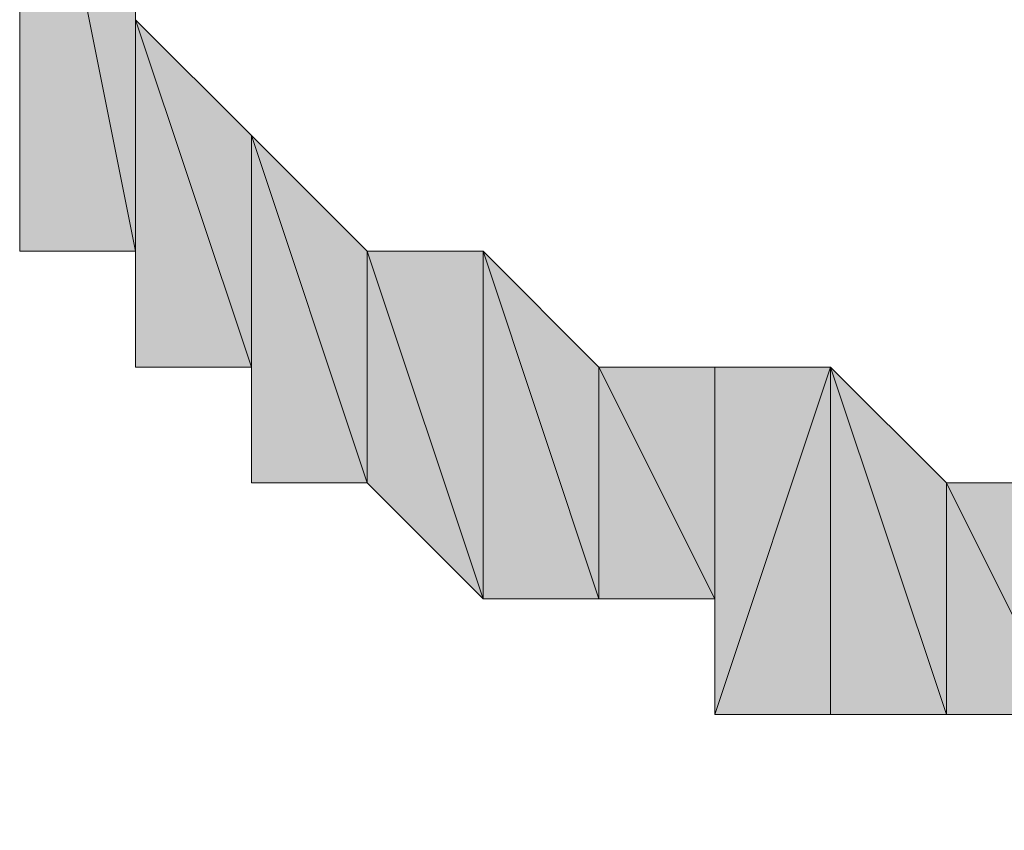
# Model space of a CAD drawing. Units: millimetres. Extents: x 40 to 176, y 89 to 190.
# Drawn here: x 55 to 55, y 142 to 142 of the extents above; entities that cross this region are included whole.
import ezdxf

# ---------------------------------------------------------------- set-up
doc = ezdxf.new("R2010")
doc.units = ezdxf.units.MM
doc.header["$MEASUREMENT"] = 0
doc.layers.add('レイヤー 1', color=7, linetype='Continuous', lineweight=0)

# ---------------------------------------------------------------- blocks, each defined once
blk = doc.blocks.new('Block_0')
at = {"layer": 'レイヤー 1', "true_color": 0x000000, "transparency": 33554687}
h = blk.add_hatch(color=18, dxfattribs=at)
h.dxf.hatch_style = 2
edge = h.paths.add_edge_path()
edge.add_spline(control_points=[(54.86868, 142.30583), (54.86868, 142.30583), (54.86868, 142.53282), (54.86868, 142.53282), (54.86868, 142.53282), (54.86868, 142.70305), (54.86868, 142.70305), (54.86868, 142.70305), (54.86868, 142.30583), (54.86868, 142.30583)], knot_values=[0, 0, 0, 0, 1, 1, 1, 2, 2, 2, 3, 3, 3, 3], degree=3, periodic=0)
edge = h.paths.add_edge_path()
edge.add_spline(control_points=[(54.86868, 142.53282), (54.86868, 142.53282), (54.86868, 142.70305), (54.86868, 142.70305), (54.86868, 142.70305), (54.86868, 142.53282), (54.86868, 142.53282)], knot_values=[0, 0, 0, 0, 1, 1, 1, 2, 2, 2, 2], degree=3, periodic=0)
edge = h.paths.add_edge_path()
edge.add_spline(control_points=[(54.86868, 142.70305), (54.86868, 142.70305), (54.86868, 142.53282), (54.86868, 142.53282), (54.86868, 142.53282), (54.86868, 142.7598), (54.86868, 142.7598), (54.86868, 142.7598), (54.86868, 142.70305), (54.86868, 142.70305)], knot_values=[0, 0, 0, 0, 1, 1, 1, 2, 2, 2, 3, 3, 3, 3], degree=3, periodic=0)
h = blk.add_hatch(color=18, dxfattribs=at)
h.dxf.hatch_style = 2
edge = h.paths.add_edge_path()
edge.add_spline(control_points=[(54.81194, 142.53282), (54.81194, 142.53282), (54.81194, 142.47606), (54.81194, 142.47606), (54.81194, 142.47606), (54.81194, 142.53282), (54.81194, 142.53282)], knot_values=[0, 0, 0, 0, 1, 1, 1, 2, 2, 2, 2], degree=3, periodic=0)
edge = h.paths.add_edge_path()
edge.add_spline(control_points=[(54.81194, 142.47606), (54.81194, 142.47606), (54.81194, 142.53282), (54.81194, 142.53282), (54.81194, 142.53282), (54.81194, 142.47606), (54.81194, 142.47606)], knot_values=[0, 0, 0, 0, 1, 1, 1, 2, 2, 2, 2], degree=3, periodic=0)
edge = h.paths.add_edge_path()
edge.add_spline(control_points=[(54.81194, 142.53282), (54.81194, 142.53282), (54.81194, 142.47606), (54.81194, 142.47606), (54.81194, 142.47606), (54.81194, 142.58956), (54.81194, 142.58956), (54.81194, 142.58956), (54.81194, 142.53282), (54.81194, 142.53282)], knot_values=[0, 0, 0, 0, 1, 1, 1, 2, 2, 2, 3, 3, 3, 3], degree=3, periodic=0)
edge = h.paths.add_edge_path()
edge.add_spline(control_points=[(54.81194, 142.47606), (54.81194, 142.47606), (54.81194, 142.58956), (54.81194, 142.58956), (54.81194, 142.58956), (54.81194, 142.41932), (54.81194, 142.41932), (54.81194, 142.41932), (54.81194, 142.47606), (54.81194, 142.47606)], knot_values=[0, 0, 0, 0, 1, 1, 1, 2, 2, 2, 3, 3, 3, 3], degree=3, periodic=0)
edge = h.paths.add_edge_path()
edge.add_spline(control_points=[(54.81194, 142.58956), (54.81194, 142.58956), (54.81194, 142.41932), (54.81194, 142.41932), (54.81194, 142.41932), (54.81194, 142.6463), (54.81194, 142.6463), (54.81194, 142.6463), (54.81194, 142.58956), (54.81194, 142.58956)], knot_values=[0, 0, 0, 0, 1, 1, 1, 2, 2, 2, 3, 3, 3, 3], degree=3, periodic=0)
edge = h.paths.add_edge_path()
edge.add_spline(control_points=[(54.81194, 142.41932), (54.81194, 142.41932), (54.81194, 142.6463), (54.81194, 142.6463), (54.81194, 142.6463), (54.81194, 142.36258), (54.81194, 142.36258), (54.81194, 142.36258), (54.81194, 142.41932), (54.81194, 142.41932)], knot_values=[0, 0, 0, 0, 1, 1, 1, 2, 2, 2, 3, 3, 3, 3], degree=3, periodic=0)
edge = h.paths.add_edge_path()
edge.add_spline(control_points=[(54.81194, 142.6463), (54.81194, 142.6463), (54.81194, 142.36258), (54.81194, 142.36258), (54.81194, 142.36258), (54.81194, 142.6463), (54.81194, 142.6463)], knot_values=[0, 0, 0, 0, 1, 1, 1, 2, 2, 2, 2], degree=3, periodic=0)
edge = h.paths.add_edge_path()
edge.add_spline(control_points=[(54.81194, 142.36258), (54.81194, 142.36258), (54.81194, 142.6463), (54.81194, 142.6463), (54.81194, 142.6463), (54.86868, 142.36258), (54.86868, 142.36258), (54.86868, 142.36258), (54.81194, 142.36258), (54.81194, 142.36258)], knot_values=[0, 0, 0, 0, 1, 1, 1, 2, 2, 2, 3, 3, 3, 3], degree=3, periodic=0)
edge = h.paths.add_edge_path()
edge.add_spline(control_points=[(54.81194, 142.6463), (54.81194, 142.6463), (54.86868, 142.36258), (54.86868, 142.36258), (54.86868, 142.36258), (54.86868, 142.70305), (54.86868, 142.70305), (54.86868, 142.70305), (54.81194, 142.6463), (54.81194, 142.6463)], knot_values=[0, 0, 0, 0, 1, 1, 1, 2, 2, 2, 3, 3, 3, 3], degree=3, periodic=0)
edge = h.paths.add_edge_path()
edge.add_spline(control_points=[(54.86868, 142.36258), (54.86868, 142.36258), (54.86868, 142.70305), (54.86868, 142.70305), (54.86868, 142.70305), (54.86868, 142.30583), (54.86868, 142.30583), (54.86868, 142.30583), (54.86868, 142.36258), (54.86868, 142.36258)], knot_values=[0, 0, 0, 0, 1, 1, 1, 2, 2, 2, 3, 3, 3, 3], degree=3, periodic=0)
h = blk.add_hatch(color=18, dxfattribs=at)
h.dxf.hatch_style = 2
edge = h.paths.add_edge_path()
edge.add_spline(control_points=[(54.86868, 142.53282), (54.86868, 142.53282), (54.86868, 142.47606), (54.86868, 142.47606), (54.86868, 142.47606), (54.86868, 142.30583), (54.86868, 142.30583), (54.86868, 142.30583), (54.86868, 142.53282), (54.86868, 142.53282)], knot_values=[0, 0, 0, 0, 1, 1, 1, 2, 2, 2, 3, 3, 3, 3], degree=3, periodic=0)
edge = h.paths.add_edge_path()
edge.add_spline(control_points=[(54.86868, 142.47606), (54.86868, 142.47606), (54.86868, 142.30583), (54.86868, 142.30583), (54.86868, 142.30583), (54.92545, 142.30583), (54.92545, 142.30583), (54.92545, 142.30583), (54.86868, 142.47606), (54.86868, 142.47606)], knot_values=[0, 0, 0, 0, 1, 1, 1, 2, 2, 2, 3, 3, 3, 3], degree=3, periodic=0)
h = blk.add_hatch(color=18, dxfattribs=at)
h.dxf.hatch_style = 2
edge = h.paths.add_edge_path()
edge.add_spline(control_points=[(54.86868, 142.47606), (54.86868, 142.47606), (54.86868, 142.47606), (54.86868, 142.47606), (54.86868, 142.47606), (54.92545, 142.30583), (54.92545, 142.30583), (54.92545, 142.30583), (54.86868, 142.47606), (54.86868, 142.47606)], knot_values=[0, 0, 0, 0, 1, 1, 1, 2, 2, 2, 3, 3, 3, 3], degree=3, periodic=0)
edge = h.paths.add_edge_path()
edge.add_spline(control_points=[(54.86868, 142.47606), (54.86868, 142.47606), (54.92545, 142.30583), (54.92545, 142.30583), (54.92545, 142.30583), (54.92545, 142.41932), (54.92545, 142.41932), (54.92545, 142.41932), (54.86868, 142.47606), (54.86868, 142.47606)], knot_values=[0, 0, 0, 0, 1, 1, 1, 2, 2, 2, 3, 3, 3, 3], degree=3, periodic=0)
edge = h.paths.add_edge_path()
edge.add_spline(control_points=[(54.92545, 142.30583), (54.92545, 142.30583), (54.92545, 142.41932), (54.92545, 142.41932), (54.92545, 142.41932), (54.92545, 142.24908), (54.92545, 142.24908), (54.92545, 142.24908), (54.92545, 142.30583), (54.92545, 142.30583)], knot_values=[0, 0, 0, 0, 1, 1, 1, 2, 2, 2, 3, 3, 3, 3], degree=3, periodic=0)
edge = h.paths.add_edge_path()
edge.add_spline(control_points=[(54.92545, 142.41932), (54.92545, 142.41932), (54.92545, 142.24908), (54.92545, 142.24908), (54.92545, 142.24908), (54.92545, 142.41932), (54.92545, 142.41932)], knot_values=[0, 0, 0, 0, 1, 1, 1, 2, 2, 2, 2], degree=3, periodic=0)
edge = h.paths.add_edge_path()
edge.add_spline(control_points=[(54.92545, 142.24908), (54.92545, 142.24908), (54.92545, 142.41932), (54.92545, 142.41932), (54.92545, 142.41932), (54.98219, 142.24908), (54.98219, 142.24908), (54.98219, 142.24908), (54.92545, 142.24908), (54.92545, 142.24908)], knot_values=[0, 0, 0, 0, 1, 1, 1, 2, 2, 2, 3, 3, 3, 3], degree=3, periodic=0)
edge = h.paths.add_edge_path()
edge.add_spline(control_points=[(54.92545, 142.41932), (54.92545, 142.41932), (54.98219, 142.24908), (54.98219, 142.24908), (54.98219, 142.24908), (54.98219, 142.36258), (54.98219, 142.36258), (54.98219, 142.36258), (54.92545, 142.41932), (54.92545, 142.41932)], knot_values=[0, 0, 0, 0, 1, 1, 1, 2, 2, 2, 3, 3, 3, 3], degree=3, periodic=0)
edge = h.paths.add_edge_path()
edge.add_spline(control_points=[(54.98219, 142.24908), (54.98219, 142.24908), (54.98219, 142.36258), (54.98219, 142.36258), (54.98219, 142.36258), (55.03893, 142.19234), (55.03893, 142.19234), (55.03893, 142.19234), (54.98219, 142.24908), (54.98219, 142.24908)], knot_values=[0, 0, 0, 0, 1, 1, 1, 2, 2, 2, 3, 3, 3, 3], degree=3, periodic=0)
edge = h.paths.add_edge_path()
edge.add_spline(control_points=[(54.98219, 142.36258), (54.98219, 142.36258), (55.03893, 142.19234), (55.03893, 142.19234), (55.03893, 142.19234), (55.03893, 142.36258), (55.03893, 142.36258), (55.03893, 142.36258), (54.98219, 142.36258), (54.98219, 142.36258)], knot_values=[0, 0, 0, 0, 1, 1, 1, 2, 2, 2, 3, 3, 3, 3], degree=3, periodic=0)
edge = h.paths.add_edge_path()
edge.add_spline(control_points=[(55.03893, 142.19234), (55.03893, 142.19234), (55.03893, 142.36258), (55.03893, 142.36258), (55.03893, 142.36258), (55.09568, 142.19234), (55.09568, 142.19234), (55.09568, 142.19234), (55.03893, 142.19234), (55.03893, 142.19234)], knot_values=[0, 0, 0, 0, 1, 1, 1, 2, 2, 2, 3, 3, 3, 3], degree=3, periodic=0)
edge = h.paths.add_edge_path()
edge.add_spline(control_points=[(55.03893, 142.36258), (55.03893, 142.36258), (55.09568, 142.19234), (55.09568, 142.19234), (55.09568, 142.19234), (55.09568, 142.30583), (55.09568, 142.30583), (55.09568, 142.30583), (55.03893, 142.36258), (55.03893, 142.36258)], knot_values=[0, 0, 0, 0, 1, 1, 1, 2, 2, 2, 3, 3, 3, 3], degree=3, periodic=0)
edge = h.paths.add_edge_path()
edge.add_spline(control_points=[(55.09568, 142.19234), (55.09568, 142.19234), (55.09568, 142.30583), (55.09568, 142.30583), (55.09568, 142.30583), (55.15242, 142.19234), (55.15242, 142.19234), (55.15242, 142.19234), (55.09568, 142.19234), (55.09568, 142.19234)], knot_values=[0, 0, 0, 0, 1, 1, 1, 2, 2, 2, 3, 3, 3, 3], degree=3, periodic=0)
edge = h.paths.add_edge_path()
edge.add_spline(control_points=[(55.09568, 142.30583), (55.09568, 142.30583), (55.15242, 142.19234), (55.15242, 142.19234), (55.15242, 142.19234), (55.15242, 142.30583), (55.15242, 142.30583), (55.15242, 142.30583), (55.09568, 142.30583), (55.09568, 142.30583)], knot_values=[0, 0, 0, 0, 1, 1, 1, 2, 2, 2, 3, 3, 3, 3], degree=3, periodic=0)
edge = h.paths.add_edge_path()
edge.add_spline(control_points=[(55.15242, 142.19234), (55.15242, 142.19234), (55.15242, 142.30583), (55.15242, 142.30583), (55.15242, 142.30583), (55.15242, 142.13559), (55.15242, 142.13559), (55.15242, 142.13559), (55.15242, 142.19234), (55.15242, 142.19234)], knot_values=[0, 0, 0, 0, 1, 1, 1, 2, 2, 2, 3, 3, 3, 3], degree=3, periodic=0)
edge = h.paths.add_edge_path()
edge.add_spline(control_points=[(55.15242, 142.30583), (55.15242, 142.30583), (55.15242, 142.13559), (55.15242, 142.13559), (55.15242, 142.13559), (55.20916, 142.30583), (55.20916, 142.30583), (55.20916, 142.30583), (55.15242, 142.30583), (55.15242, 142.30583)], knot_values=[0, 0, 0, 0, 1, 1, 1, 2, 2, 2, 3, 3, 3, 3], degree=3, periodic=0)
edge = h.paths.add_edge_path()
edge.add_spline(control_points=[(55.15242, 142.13559), (55.15242, 142.13559), (55.20916, 142.30583), (55.20916, 142.30583), (55.20916, 142.30583), (55.20916, 142.13559), (55.20916, 142.13559), (55.20916, 142.13559), (55.15242, 142.13559), (55.15242, 142.13559)], knot_values=[0, 0, 0, 0, 1, 1, 1, 2, 2, 2, 3, 3, 3, 3], degree=3, periodic=0)
edge = h.paths.add_edge_path()
edge.add_spline(control_points=[(55.20916, 142.30583), (55.20916, 142.30583), (55.20916, 142.13559), (55.20916, 142.13559), (55.20916, 142.13559), (55.20916, 142.30583), (55.20916, 142.30583)], knot_values=[0, 0, 0, 0, 1, 1, 1, 2, 2, 2, 2], degree=3, periodic=0)
edge = h.paths.add_edge_path()
edge.add_spline(control_points=[(55.20916, 142.13559), (55.20916, 142.13559), (55.20916, 142.30583), (55.20916, 142.30583), (55.20916, 142.30583), (55.26591, 142.13559), (55.26591, 142.13559), (55.26591, 142.13559), (55.20916, 142.13559), (55.20916, 142.13559)], knot_values=[0, 0, 0, 0, 1, 1, 1, 2, 2, 2, 3, 3, 3, 3], degree=3, periodic=0)
edge = h.paths.add_edge_path()
edge.add_spline(control_points=[(55.20916, 142.30583), (55.20916, 142.30583), (55.26591, 142.13559), (55.26591, 142.13559), (55.26591, 142.13559), (55.26591, 142.24908), (55.26591, 142.24908), (55.26591, 142.24908), (55.20916, 142.30583), (55.20916, 142.30583)], knot_values=[0, 0, 0, 0, 1, 1, 1, 2, 2, 2, 3, 3, 3, 3], degree=3, periodic=0)
edge = h.paths.add_edge_path()
edge.add_spline(control_points=[(55.26591, 142.13559), (55.26591, 142.13559), (55.26591, 142.24908), (55.26591, 142.24908), (55.26591, 142.24908), (55.32265, 142.13559), (55.32265, 142.13559), (55.32265, 142.13559), (55.26591, 142.13559), (55.26591, 142.13559)], knot_values=[0, 0, 0, 0, 1, 1, 1, 2, 2, 2, 3, 3, 3, 3], degree=3, periodic=0)
edge = h.paths.add_edge_path()
edge.add_spline(control_points=[(55.26591, 142.24908), (55.26591, 142.24908), (55.32265, 142.13559), (55.32265, 142.13559), (55.32265, 142.13559), (55.32265, 142.24908), (55.32265, 142.24908), (55.32265, 142.24908), (55.26591, 142.24908), (55.26591, 142.24908)], knot_values=[0, 0, 0, 0, 1, 1, 1, 2, 2, 2, 3, 3, 3, 3], degree=3, periodic=0)
edge = h.paths.add_edge_path()
edge.add_spline(control_points=[(55.32265, 142.13559), (55.32265, 142.13559), (55.32265, 142.24908), (55.32265, 142.24908), (55.32265, 142.24908), (55.37939, 142.07885), (55.37939, 142.07885), (55.37939, 142.07885), (55.32265, 142.13559), (55.32265, 142.13559)], knot_values=[0, 0, 0, 0, 1, 1, 1, 2, 2, 2, 3, 3, 3, 3], degree=3, periodic=0)
edge = h.paths.add_edge_path()
edge.add_spline(control_points=[(55.32265, 142.24908), (55.32265, 142.24908), (55.37939, 142.07885), (55.37939, 142.07885), (55.37939, 142.07885), (55.37939, 142.24908), (55.37939, 142.24908), (55.37939, 142.24908), (55.32265, 142.24908), (55.32265, 142.24908)], knot_values=[0, 0, 0, 0, 1, 1, 1, 2, 2, 2, 3, 3, 3, 3], degree=3, periodic=0)
edge = h.paths.add_edge_path()
edge.add_spline(control_points=[(55.37939, 142.07885), (55.37939, 142.07885), (55.37939, 142.24908), (55.37939, 142.24908), (55.37939, 142.24908), (55.43615, 142.07885), (55.43615, 142.07885), (55.43615, 142.07885), (55.37939, 142.07885), (55.37939, 142.07885)], knot_values=[0, 0, 0, 0, 1, 1, 1, 2, 2, 2, 3, 3, 3, 3], degree=3, periodic=0)
edge = h.paths.add_edge_path()
edge.add_spline(control_points=[(55.37939, 142.24908), (55.37939, 142.24908), (55.43615, 142.07885), (55.43615, 142.07885), (55.43615, 142.07885), (55.43615, 142.24908), (55.43615, 142.24908), (55.43615, 142.24908), (55.37939, 142.24908), (55.37939, 142.24908)], knot_values=[0, 0, 0, 0, 1, 1, 1, 2, 2, 2, 3, 3, 3, 3], degree=3, periodic=0)
edge = h.paths.add_edge_path()
edge.add_spline(control_points=[(55.43615, 142.07885), (55.43615, 142.07885), (55.43615, 142.24908), (55.43615, 142.24908), (55.43615, 142.24908), (55.4929, 142.07885), (55.4929, 142.07885), (55.4929, 142.07885), (55.43615, 142.07885), (55.43615, 142.07885)], knot_values=[0, 0, 0, 0, 1, 1, 1, 2, 2, 2, 3, 3, 3, 3], degree=3, periodic=0)
edge = h.paths.add_edge_path()
edge.add_spline(control_points=[(55.43615, 142.24908), (55.43615, 142.24908), (55.4929, 142.07885), (55.4929, 142.07885), (55.4929, 142.07885), (55.4929, 142.24908), (55.4929, 142.24908), (55.4929, 142.24908), (55.43615, 142.24908), (55.43615, 142.24908)], knot_values=[0, 0, 0, 0, 1, 1, 1, 2, 2, 2, 3, 3, 3, 3], degree=3, periodic=0)
edge = h.paths.add_edge_path()
edge.add_spline(control_points=[(55.4929, 142.07885), (55.4929, 142.07885), (55.4929, 142.24908), (55.4929, 142.24908), (55.4929, 142.24908), (55.54964, 142.07885), (55.54964, 142.07885), (55.54964, 142.07885), (55.4929, 142.07885), (55.4929, 142.07885)], knot_values=[0, 0, 0, 0, 1, 1, 1, 2, 2, 2, 3, 3, 3, 3], degree=3, periodic=0)
edge = h.paths.add_edge_path()
edge.add_spline(control_points=[(55.4929, 142.24908), (55.4929, 142.24908), (55.54964, 142.07885), (55.54964, 142.07885), (55.54964, 142.07885), (55.54964, 142.24908), (55.54964, 142.24908), (55.54964, 142.24908), (55.4929, 142.24908), (55.4929, 142.24908)], knot_values=[0, 0, 0, 0, 1, 1, 1, 2, 2, 2, 3, 3, 3, 3], degree=3, periodic=0)
edge = h.paths.add_edge_path()
edge.add_spline(control_points=[(55.54964, 142.07885), (55.54964, 142.07885), (55.54964, 142.24908), (55.54964, 142.24908), (55.54964, 142.24908), (55.60639, 142.07885), (55.60639, 142.07885), (55.60639, 142.07885), (55.54964, 142.07885), (55.54964, 142.07885)], knot_values=[0, 0, 0, 0, 1, 1, 1, 2, 2, 2, 3, 3, 3, 3], degree=3, periodic=0)
edge = h.paths.add_edge_path()
edge.add_spline(control_points=[(55.54964, 142.24908), (55.54964, 142.24908), (55.60639, 142.07885), (55.60639, 142.07885), (55.60639, 142.07885), (55.60639, 142.24908), (55.60639, 142.24908), (55.60639, 142.24908), (55.54964, 142.24908), (55.54964, 142.24908)], knot_values=[0, 0, 0, 0, 1, 1, 1, 2, 2, 2, 3, 3, 3, 3], degree=3, periodic=0)
edge = h.paths.add_edge_path()
edge.add_spline(control_points=[(55.60639, 142.07885), (55.60639, 142.07885), (55.60639, 142.24908), (55.60639, 142.24908), (55.60639, 142.24908), (55.66313, 142.07885), (55.66313, 142.07885), (55.66313, 142.07885), (55.60639, 142.07885), (55.60639, 142.07885)], knot_values=[0, 0, 0, 0, 1, 1, 1, 2, 2, 2, 3, 3, 3, 3], degree=3, periodic=0)
edge = h.paths.add_edge_path()
edge.add_spline(control_points=[(55.60639, 142.24908), (55.60639, 142.24908), (55.66313, 142.07885), (55.66313, 142.07885), (55.66313, 142.07885), (55.66313, 142.24908), (55.66313, 142.24908), (55.66313, 142.24908), (55.60639, 142.24908), (55.60639, 142.24908)], knot_values=[0, 0, 0, 0, 1, 1, 1, 2, 2, 2, 3, 3, 3, 3], degree=3, periodic=0)
edge = h.paths.add_edge_path()
edge.add_spline(control_points=[(55.66313, 142.07885), (55.66313, 142.07885), (55.66313, 142.24908), (55.66313, 142.24908), (55.66313, 142.24908), (55.71987, 142.07885), (55.71987, 142.07885), (55.71987, 142.07885), (55.66313, 142.07885), (55.66313, 142.07885)], knot_values=[0, 0, 0, 0, 1, 1, 1, 2, 2, 2, 3, 3, 3, 3], degree=3, periodic=0)
at = {"layer": 'レイヤー 1'}
for points, knots in [([(54.81194, 142.6463), (54.81194, 142.6463), (54.86868, 142.36258), (54.86868, 142.36258), (54.86868, 142.36258), (54.86868, 142.70305), (54.86868, 142.70305), (54.86868, 142.70305), (54.81194, 142.6463), (54.81194, 142.6463)], [0, 0, 0, 0, 1, 1, 1, 2, 2, 2, 3, 3, 3, 3]), ([(54.86868, 142.30583), (54.86868, 142.30583), (54.86868, 142.53282), (54.86868, 142.53282), (54.86868, 142.53282), (54.86868, 142.70305), (54.86868, 142.70305), (54.86868, 142.70305), (54.86868, 142.30583), (54.86868, 142.30583)], [0, 0, 0, 0, 1, 1, 1, 2, 2, 2, 3, 3, 3, 3]), ([(54.86868, 142.36258), (54.86868, 142.36258), (54.86868, 142.70305), (54.86868, 142.70305), (54.86868, 142.70305), (54.86868, 142.30583), (54.86868, 142.30583), (54.86868, 142.30583), (54.86868, 142.36258), (54.86868, 142.36258)], [0, 0, 0, 0, 1, 1, 1, 2, 2, 2, 3, 3, 3, 3]), ([(54.81194, 142.58956), (54.81194, 142.58956), (54.81194, 142.41932), (54.81194, 142.41932), (54.81194, 142.41932), (54.81194, 142.6463), (54.81194, 142.6463), (54.81194, 142.6463), (54.81194, 142.58956), (54.81194, 142.58956)], [0, 0, 0, 0, 1, 1, 1, 2, 2, 2, 3, 3, 3, 3]), ([(54.81194, 142.41932), (54.81194, 142.41932), (54.81194, 142.6463), (54.81194, 142.6463), (54.81194, 142.6463), (54.81194, 142.36258), (54.81194, 142.36258), (54.81194, 142.36258), (54.81194, 142.41932), (54.81194, 142.41932)], [0, 0, 0, 0, 1, 1, 1, 2, 2, 2, 3, 3, 3, 3]), ([(54.81194, 142.6463), (54.81194, 142.6463), (54.81194, 142.36258), (54.81194, 142.36258), (54.81194, 142.36258), (54.81194, 142.6463), (54.81194, 142.6463)], [0, 0, 0, 0, 1, 1, 1, 2, 2, 2, 2]), ([(54.81194, 142.36258), (54.81194, 142.36258), (54.81194, 142.6463), (54.81194, 142.6463), (54.81194, 142.6463), (54.86868, 142.36258), (54.86868, 142.36258), (54.86868, 142.36258), (54.81194, 142.36258), (54.81194, 142.36258)], [0, 0, 0, 0, 1, 1, 1, 2, 2, 2, 3, 3, 3, 3]), ([(54.81194, 142.47606), (54.81194, 142.47606), (54.81194, 142.58956), (54.81194, 142.58956), (54.81194, 142.58956), (54.81194, 142.41932), (54.81194, 142.41932), (54.81194, 142.41932), (54.81194, 142.47606), (54.81194, 142.47606)], [0, 0, 0, 0, 1, 1, 1, 2, 2, 2, 3, 3, 3, 3]), ([(54.86868, 142.53282), (54.86868, 142.53282), (54.86868, 142.47606), (54.86868, 142.47606), (54.86868, 142.47606), (54.86868, 142.30583), (54.86868, 142.30583), (54.86868, 142.30583), (54.86868, 142.53282), (54.86868, 142.53282)], [0, 0, 0, 0, 1, 1, 1, 2, 2, 2, 3, 3, 3, 3]), ([(54.86868, 142.47606), (54.86868, 142.47606), (54.86868, 142.47606), (54.86868, 142.47606), (54.86868, 142.47606), (54.92545, 142.30583), (54.92545, 142.30583), (54.92545, 142.30583), (54.86868, 142.47606), (54.86868, 142.47606)], [0, 0, 0, 0, 1, 1, 1, 2, 2, 2, 3, 3, 3, 3]), ([(54.86868, 142.47606), (54.86868, 142.47606), (54.92545, 142.30583), (54.92545, 142.30583), (54.92545, 142.30583), (54.92545, 142.41932), (54.92545, 142.41932), (54.92545, 142.41932), (54.86868, 142.47606), (54.86868, 142.47606)], [0, 0, 0, 0, 1, 1, 1, 2, 2, 2, 3, 3, 3, 3]), ([(54.86868, 142.47606), (54.86868, 142.47606), (54.86868, 142.30583), (54.86868, 142.30583), (54.86868, 142.30583), (54.92545, 142.30583), (54.92545, 142.30583), (54.92545, 142.30583), (54.86868, 142.47606), (54.86868, 142.47606)], [0, 0, 0, 0, 1, 1, 1, 2, 2, 2, 3, 3, 3, 3]), ([(54.92545, 142.30583), (54.92545, 142.30583), (54.92545, 142.41932), (54.92545, 142.41932), (54.92545, 142.41932), (54.92545, 142.24908), (54.92545, 142.24908), (54.92545, 142.24908), (54.92545, 142.30583), (54.92545, 142.30583)], [0, 0, 0, 0, 1, 1, 1, 2, 2, 2, 3, 3, 3, 3]), ([(54.92545, 142.41932), (54.92545, 142.41932), (54.92545, 142.24908), (54.92545, 142.24908), (54.92545, 142.24908), (54.92545, 142.41932), (54.92545, 142.41932)], [0, 0, 0, 0, 1, 1, 1, 2, 2, 2, 2]), ([(54.92545, 142.24908), (54.92545, 142.24908), (54.92545, 142.41932), (54.92545, 142.41932), (54.92545, 142.41932), (54.98219, 142.24908), (54.98219, 142.24908), (54.98219, 142.24908), (54.92545, 142.24908), (54.92545, 142.24908)], [0, 0, 0, 0, 1, 1, 1, 2, 2, 2, 3, 3, 3, 3]), ([(54.92545, 142.41932), (54.92545, 142.41932), (54.98219, 142.24908), (54.98219, 142.24908), (54.98219, 142.24908), (54.98219, 142.36258), (54.98219, 142.36258), (54.98219, 142.36258), (54.92545, 142.41932), (54.92545, 142.41932)], [0, 0, 0, 0, 1, 1, 1, 2, 2, 2, 3, 3, 3, 3]), ([(54.98219, 142.24908), (54.98219, 142.24908), (54.98219, 142.36258), (54.98219, 142.36258), (54.98219, 142.36258), (55.03893, 142.19234), (55.03893, 142.19234), (55.03893, 142.19234), (54.98219, 142.24908), (54.98219, 142.24908)], [0, 0, 0, 0, 1, 1, 1, 2, 2, 2, 3, 3, 3, 3]), ([(54.98219, 142.36258), (54.98219, 142.36258), (55.03893, 142.19234), (55.03893, 142.19234), (55.03893, 142.19234), (55.03893, 142.36258), (55.03893, 142.36258), (55.03893, 142.36258), (54.98219, 142.36258), (54.98219, 142.36258)], [0, 0, 0, 0, 1, 1, 1, 2, 2, 2, 3, 3, 3, 3]), ([(55.03893, 142.19234), (55.03893, 142.19234), (55.03893, 142.36258), (55.03893, 142.36258), (55.03893, 142.36258), (55.09568, 142.19234), (55.09568, 142.19234), (55.09568, 142.19234), (55.03893, 142.19234), (55.03893, 142.19234)], [0, 0, 0, 0, 1, 1, 1, 2, 2, 2, 3, 3, 3, 3]), ([(55.03893, 142.36258), (55.03893, 142.36258), (55.09568, 142.19234), (55.09568, 142.19234), (55.09568, 142.19234), (55.09568, 142.30583), (55.09568, 142.30583), (55.09568, 142.30583), (55.03893, 142.36258), (55.03893, 142.36258)], [0, 0, 0, 0, 1, 1, 1, 2, 2, 2, 3, 3, 3, 3]), ([(55.09568, 142.19234), (55.09568, 142.19234), (55.09568, 142.30583), (55.09568, 142.30583), (55.09568, 142.30583), (55.15242, 142.19234), (55.15242, 142.19234), (55.15242, 142.19234), (55.09568, 142.19234), (55.09568, 142.19234)], [0, 0, 0, 0, 1, 1, 1, 2, 2, 2, 3, 3, 3, 3]), ([(55.09568, 142.30583), (55.09568, 142.30583), (55.15242, 142.19234), (55.15242, 142.19234), (55.15242, 142.19234), (55.15242, 142.30583), (55.15242, 142.30583), (55.15242, 142.30583), (55.09568, 142.30583), (55.09568, 142.30583)], [0, 0, 0, 0, 1, 1, 1, 2, 2, 2, 3, 3, 3, 3]), ([(55.15242, 142.19234), (55.15242, 142.19234), (55.15242, 142.30583), (55.15242, 142.30583), (55.15242, 142.30583), (55.15242, 142.13559), (55.15242, 142.13559), (55.15242, 142.13559), (55.15242, 142.19234), (55.15242, 142.19234)], [0, 0, 0, 0, 1, 1, 1, 2, 2, 2, 3, 3, 3, 3]), ([(55.15242, 142.30583), (55.15242, 142.30583), (55.15242, 142.13559), (55.15242, 142.13559), (55.15242, 142.13559), (55.20916, 142.30583), (55.20916, 142.30583), (55.20916, 142.30583), (55.15242, 142.30583), (55.15242, 142.30583)], [0, 0, 0, 0, 1, 1, 1, 2, 2, 2, 3, 3, 3, 3]), ([(55.15242, 142.13559), (55.15242, 142.13559), (55.20916, 142.30583), (55.20916, 142.30583), (55.20916, 142.30583), (55.20916, 142.13559), (55.20916, 142.13559), (55.20916, 142.13559), (55.15242, 142.13559), (55.15242, 142.13559)], [0, 0, 0, 0, 1, 1, 1, 2, 2, 2, 3, 3, 3, 3]), ([(55.20916, 142.30583), (55.20916, 142.30583), (55.20916, 142.13559), (55.20916, 142.13559), (55.20916, 142.13559), (55.20916, 142.30583), (55.20916, 142.30583)], [0, 0, 0, 0, 1, 1, 1, 2, 2, 2, 2]), ([(55.20916, 142.13559), (55.20916, 142.13559), (55.20916, 142.30583), (55.20916, 142.30583), (55.20916, 142.30583), (55.26591, 142.13559), (55.26591, 142.13559), (55.26591, 142.13559), (55.20916, 142.13559), (55.20916, 142.13559)], [0, 0, 0, 0, 1, 1, 1, 2, 2, 2, 3, 3, 3, 3]), ([(55.20916, 142.30583), (55.20916, 142.30583), (55.26591, 142.13559), (55.26591, 142.13559), (55.26591, 142.13559), (55.26591, 142.24908), (55.26591, 142.24908), (55.26591, 142.24908), (55.20916, 142.30583), (55.20916, 142.30583)], [0, 0, 0, 0, 1, 1, 1, 2, 2, 2, 3, 3, 3, 3]), ([(55.26591, 142.13559), (55.26591, 142.13559), (55.26591, 142.24908), (55.26591, 142.24908), (55.26591, 142.24908), (55.32265, 142.13559), (55.32265, 142.13559), (55.32265, 142.13559), (55.26591, 142.13559), (55.26591, 142.13559)], [0, 0, 0, 0, 1, 1, 1, 2, 2, 2, 3, 3, 3, 3]), ([(55.26591, 142.24908), (55.26591, 142.24908), (55.32265, 142.13559), (55.32265, 142.13559), (55.32265, 142.13559), (55.32265, 142.24908), (55.32265, 142.24908), (55.32265, 142.24908), (55.26591, 142.24908), (55.26591, 142.24908)], [0, 0, 0, 0, 1, 1, 1, 2, 2, 2, 3, 3, 3, 3])]:
    blk.add_open_spline(points, degree=3, knots=knots, dxfattribs=at)
at = {"layer": 'レイヤー 1', "color": 18, "lineweight": 20, "true_color": 0x000000}
for points, knots in [([(54.81194, 142.6463), (54.81194, 142.6463), (54.86868, 142.36258), (54.86868, 142.36258), (54.86868, 142.36258), (54.86868, 142.70305), (54.86868, 142.70305), (54.86868, 142.70305), (54.81194, 142.6463), (54.81194, 142.6463)], [0, 0, 0, 0, 1, 1, 1, 2, 2, 2, 3, 3, 3, 3]), ([(54.86868, 142.30583), (54.86868, 142.30583), (54.86868, 142.53282), (54.86868, 142.53282), (54.86868, 142.53282), (54.86868, 142.70305), (54.86868, 142.70305), (54.86868, 142.70305), (54.86868, 142.30583), (54.86868, 142.30583)], [0, 0, 0, 0, 1, 1, 1, 2, 2, 2, 3, 3, 3, 3]), ([(54.86868, 142.36258), (54.86868, 142.36258), (54.86868, 142.70305), (54.86868, 142.70305), (54.86868, 142.70305), (54.86868, 142.30583), (54.86868, 142.30583), (54.86868, 142.30583), (54.86868, 142.36258), (54.86868, 142.36258)], [0, 0, 0, 0, 1, 1, 1, 2, 2, 2, 3, 3, 3, 3]), ([(54.81194, 142.58956), (54.81194, 142.58956), (54.81194, 142.41932), (54.81194, 142.41932), (54.81194, 142.41932), (54.81194, 142.6463), (54.81194, 142.6463), (54.81194, 142.6463), (54.81194, 142.58956), (54.81194, 142.58956)], [0, 0, 0, 0, 1, 1, 1, 2, 2, 2, 3, 3, 3, 3]), ([(54.81194, 142.41932), (54.81194, 142.41932), (54.81194, 142.6463), (54.81194, 142.6463), (54.81194, 142.6463), (54.81194, 142.36258), (54.81194, 142.36258), (54.81194, 142.36258), (54.81194, 142.41932), (54.81194, 142.41932)], [0, 0, 0, 0, 1, 1, 1, 2, 2, 2, 3, 3, 3, 3]), ([(54.81194, 142.6463), (54.81194, 142.6463), (54.81194, 142.36258), (54.81194, 142.36258), (54.81194, 142.36258), (54.81194, 142.6463), (54.81194, 142.6463)], [0, 0, 0, 0, 1, 1, 1, 2, 2, 2, 2]), ([(54.81194, 142.36258), (54.81194, 142.36258), (54.81194, 142.6463), (54.81194, 142.6463), (54.81194, 142.6463), (54.86868, 142.36258), (54.86868, 142.36258), (54.86868, 142.36258), (54.81194, 142.36258), (54.81194, 142.36258)], [0, 0, 0, 0, 1, 1, 1, 2, 2, 2, 3, 3, 3, 3]), ([(54.81194, 142.47606), (54.81194, 142.47606), (54.81194, 142.58956), (54.81194, 142.58956), (54.81194, 142.58956), (54.81194, 142.41932), (54.81194, 142.41932), (54.81194, 142.41932), (54.81194, 142.47606), (54.81194, 142.47606)], [0, 0, 0, 0, 1, 1, 1, 2, 2, 2, 3, 3, 3, 3]), ([(54.86868, 142.53282), (54.86868, 142.53282), (54.86868, 142.47606), (54.86868, 142.47606), (54.86868, 142.47606), (54.86868, 142.30583), (54.86868, 142.30583), (54.86868, 142.30583), (54.86868, 142.53282), (54.86868, 142.53282)], [0, 0, 0, 0, 1, 1, 1, 2, 2, 2, 3, 3, 3, 3]), ([(54.86868, 142.47606), (54.86868, 142.47606), (54.86868, 142.47606), (54.86868, 142.47606), (54.86868, 142.47606), (54.92545, 142.30583), (54.92545, 142.30583), (54.92545, 142.30583), (54.86868, 142.47606), (54.86868, 142.47606)], [0, 0, 0, 0, 1, 1, 1, 2, 2, 2, 3, 3, 3, 3]), ([(54.86868, 142.47606), (54.86868, 142.47606), (54.92545, 142.30583), (54.92545, 142.30583), (54.92545, 142.30583), (54.92545, 142.41932), (54.92545, 142.41932), (54.92545, 142.41932), (54.86868, 142.47606), (54.86868, 142.47606)], [0, 0, 0, 0, 1, 1, 1, 2, 2, 2, 3, 3, 3, 3]), ([(54.86868, 142.47606), (54.86868, 142.47606), (54.86868, 142.30583), (54.86868, 142.30583), (54.86868, 142.30583), (54.92545, 142.30583), (54.92545, 142.30583), (54.92545, 142.30583), (54.86868, 142.47606), (54.86868, 142.47606)], [0, 0, 0, 0, 1, 1, 1, 2, 2, 2, 3, 3, 3, 3]), ([(54.92545, 142.30583), (54.92545, 142.30583), (54.92545, 142.41932), (54.92545, 142.41932), (54.92545, 142.41932), (54.92545, 142.24908), (54.92545, 142.24908), (54.92545, 142.24908), (54.92545, 142.30583), (54.92545, 142.30583)], [0, 0, 0, 0, 1, 1, 1, 2, 2, 2, 3, 3, 3, 3]), ([(54.92545, 142.41932), (54.92545, 142.41932), (54.92545, 142.24908), (54.92545, 142.24908), (54.92545, 142.24908), (54.92545, 142.41932), (54.92545, 142.41932)], [0, 0, 0, 0, 1, 1, 1, 2, 2, 2, 2]), ([(54.92545, 142.24908), (54.92545, 142.24908), (54.92545, 142.41932), (54.92545, 142.41932), (54.92545, 142.41932), (54.98219, 142.24908), (54.98219, 142.24908), (54.98219, 142.24908), (54.92545, 142.24908), (54.92545, 142.24908)], [0, 0, 0, 0, 1, 1, 1, 2, 2, 2, 3, 3, 3, 3]), ([(54.92545, 142.41932), (54.92545, 142.41932), (54.98219, 142.24908), (54.98219, 142.24908), (54.98219, 142.24908), (54.98219, 142.36258), (54.98219, 142.36258), (54.98219, 142.36258), (54.92545, 142.41932), (54.92545, 142.41932)], [0, 0, 0, 0, 1, 1, 1, 2, 2, 2, 3, 3, 3, 3]), ([(54.98219, 142.24908), (54.98219, 142.24908), (54.98219, 142.36258), (54.98219, 142.36258), (54.98219, 142.36258), (55.03893, 142.19234), (55.03893, 142.19234), (55.03893, 142.19234), (54.98219, 142.24908), (54.98219, 142.24908)], [0, 0, 0, 0, 1, 1, 1, 2, 2, 2, 3, 3, 3, 3]), ([(54.98219, 142.36258), (54.98219, 142.36258), (55.03893, 142.19234), (55.03893, 142.19234), (55.03893, 142.19234), (55.03893, 142.36258), (55.03893, 142.36258), (55.03893, 142.36258), (54.98219, 142.36258), (54.98219, 142.36258)], [0, 0, 0, 0, 1, 1, 1, 2, 2, 2, 3, 3, 3, 3]), ([(55.03893, 142.19234), (55.03893, 142.19234), (55.03893, 142.36258), (55.03893, 142.36258), (55.03893, 142.36258), (55.09568, 142.19234), (55.09568, 142.19234), (55.09568, 142.19234), (55.03893, 142.19234), (55.03893, 142.19234)], [0, 0, 0, 0, 1, 1, 1, 2, 2, 2, 3, 3, 3, 3]), ([(55.03893, 142.36258), (55.03893, 142.36258), (55.09568, 142.19234), (55.09568, 142.19234), (55.09568, 142.19234), (55.09568, 142.30583), (55.09568, 142.30583), (55.09568, 142.30583), (55.03893, 142.36258), (55.03893, 142.36258)], [0, 0, 0, 0, 1, 1, 1, 2, 2, 2, 3, 3, 3, 3]), ([(55.09568, 142.19234), (55.09568, 142.19234), (55.09568, 142.30583), (55.09568, 142.30583), (55.09568, 142.30583), (55.15242, 142.19234), (55.15242, 142.19234), (55.15242, 142.19234), (55.09568, 142.19234), (55.09568, 142.19234)], [0, 0, 0, 0, 1, 1, 1, 2, 2, 2, 3, 3, 3, 3]), ([(55.09568, 142.30583), (55.09568, 142.30583), (55.15242, 142.19234), (55.15242, 142.19234), (55.15242, 142.19234), (55.15242, 142.30583), (55.15242, 142.30583), (55.15242, 142.30583), (55.09568, 142.30583), (55.09568, 142.30583)], [0, 0, 0, 0, 1, 1, 1, 2, 2, 2, 3, 3, 3, 3]), ([(55.15242, 142.19234), (55.15242, 142.19234), (55.15242, 142.30583), (55.15242, 142.30583), (55.15242, 142.30583), (55.15242, 142.13559), (55.15242, 142.13559), (55.15242, 142.13559), (55.15242, 142.19234), (55.15242, 142.19234)], [0, 0, 0, 0, 1, 1, 1, 2, 2, 2, 3, 3, 3, 3]), ([(55.15242, 142.30583), (55.15242, 142.30583), (55.15242, 142.13559), (55.15242, 142.13559), (55.15242, 142.13559), (55.20916, 142.30583), (55.20916, 142.30583), (55.20916, 142.30583), (55.15242, 142.30583), (55.15242, 142.30583)], [0, 0, 0, 0, 1, 1, 1, 2, 2, 2, 3, 3, 3, 3]), ([(55.15242, 142.13559), (55.15242, 142.13559), (55.20916, 142.30583), (55.20916, 142.30583), (55.20916, 142.30583), (55.20916, 142.13559), (55.20916, 142.13559), (55.20916, 142.13559), (55.15242, 142.13559), (55.15242, 142.13559)], [0, 0, 0, 0, 1, 1, 1, 2, 2, 2, 3, 3, 3, 3]), ([(55.20916, 142.30583), (55.20916, 142.30583), (55.20916, 142.13559), (55.20916, 142.13559), (55.20916, 142.13559), (55.20916, 142.30583), (55.20916, 142.30583)], [0, 0, 0, 0, 1, 1, 1, 2, 2, 2, 2]), ([(55.20916, 142.13559), (55.20916, 142.13559), (55.20916, 142.30583), (55.20916, 142.30583), (55.20916, 142.30583), (55.26591, 142.13559), (55.26591, 142.13559), (55.26591, 142.13559), (55.20916, 142.13559), (55.20916, 142.13559)], [0, 0, 0, 0, 1, 1, 1, 2, 2, 2, 3, 3, 3, 3]), ([(55.20916, 142.30583), (55.20916, 142.30583), (55.26591, 142.13559), (55.26591, 142.13559), (55.26591, 142.13559), (55.26591, 142.24908), (55.26591, 142.24908), (55.26591, 142.24908), (55.20916, 142.30583), (55.20916, 142.30583)], [0, 0, 0, 0, 1, 1, 1, 2, 2, 2, 3, 3, 3, 3]), ([(55.26591, 142.13559), (55.26591, 142.13559), (55.26591, 142.24908), (55.26591, 142.24908), (55.26591, 142.24908), (55.32265, 142.13559), (55.32265, 142.13559), (55.32265, 142.13559), (55.26591, 142.13559), (55.26591, 142.13559)], [0, 0, 0, 0, 1, 1, 1, 2, 2, 2, 3, 3, 3, 3]), ([(55.26591, 142.24908), (55.26591, 142.24908), (55.32265, 142.13559), (55.32265, 142.13559), (55.32265, 142.13559), (55.32265, 142.24908), (55.32265, 142.24908), (55.32265, 142.24908), (55.26591, 142.24908), (55.26591, 142.24908)], [0, 0, 0, 0, 1, 1, 1, 2, 2, 2, 3, 3, 3, 3])]:
    blk.add_open_spline(points, degree=3, knots=knots, dxfattribs=at)

msp = doc.modelspace()

# ---------------------------------------------------------------- block references
at = {"layer": 'レイヤー 1'}
msp.add_blockref('Block_0', (0, 0), dxfattribs=at)

doc.saveas('drawing.dxf')
